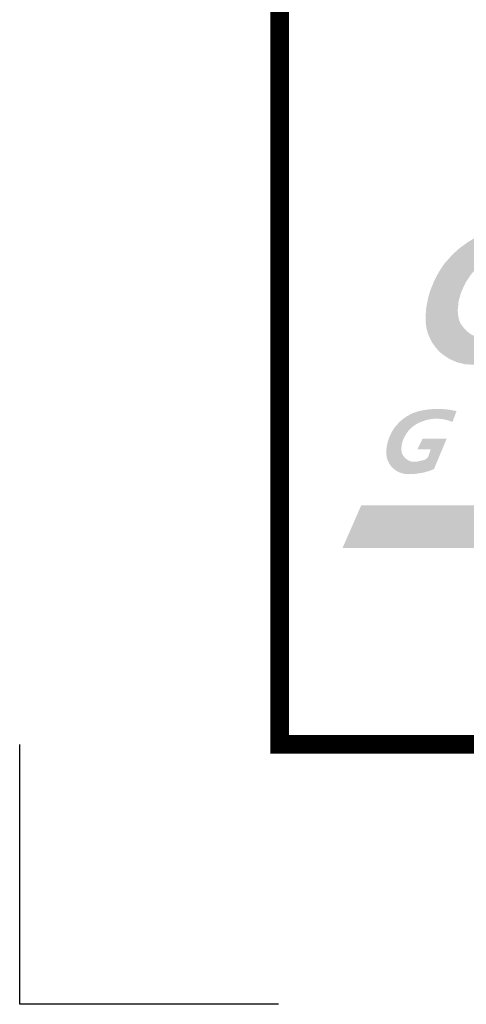
# Model space of a CAD drawing. Extents: x 0 to 1855, y 0 to 1041.
# Drawn here: x 285 to 297, y 0 to 27 of the extents above; entities that cross this region are included whole.
import ezdxf
from ezdxf.enums import TextEntityAlignment as Align

# ---------------------------------------------------------------- set-up
doc = ezdxf.new("R2010")
doc.units = 0
doc.header["$MEASUREMENT"] = 0
doc.layers.add('CC_BORDER', color=5, linetype='CONTINUOUS')
doc.layers.add('CC_DETAILS', color=5, linetype='CONTINUOUS')
doc.styles.add('STYLE1', font='swissl.ttf')

# ---------------------------------------------------------------- blocks, each defined once
blk = doc.blocks.new('CC_LOGO')
at = {"layer": 'CC_BORDER'}
blk.add_hatch(color=2, dxfattribs=at).paths.add_polyline_path([(7.977, 13.852), (7.74, 13.228), (7.541, 13.3), (7.385, 13.346), (7.21, 13.384), (7.098, 13.401), (6.878, 13.416), (6.709, 13.411), (6.565, 13.405), (6.414, 13.376), (6.278, 13.347), (6.178, 13.317), (6.084, 13.287), (5.946, 13.237), (5.775, 13.164), (5.652, 13.093), (5.56, 13.035), (5.469, 12.968), (5.399, 12.908), (5.335, 12.854), (5.264, 12.778), (5.157, 12.655), (5.074, 12.531), (5.015, 12.438), (4.953, 12.312), (4.883, 12.152), (4.85, 12.027), (4.82, 11.912), (4.812, 11.815), (4.799, 11.695), (4.807, 11.587), (4.819, 11.492), (4.853, 11.384), (4.888, 11.314), (4.943, 11.239), (4.981, 11.193), (5.035, 11.137), (5.088, 11.095), (5.149, 11.047), (5.196, 11.022), (5.254, 10.994), (5.335, 10.965), (5.409, 10.946), (5.51, 10.934), (5.613, 10.934), (5.687, 10.942), (5.813, 10.965), (6.149, 11.016), (6.382, 11.076), (6.598, 11.147), (6.828, 11.241), (6.968, 11.313), (7.212, 11.455), (6.89, 10.607), (6.61, 10.491), (6.431, 10.419), (6.185, 10.348), (6.027, 10.303), (5.839, 10.274), (5.593, 10.24), (5.421, 10.23), (5.189, 10.223), (4.989, 10.238), (4.784, 10.288), (4.579, 10.377), (4.394, 10.501), (4.321, 10.562), (4.215, 10.675), (4.113, 10.816), (4.07, 10.9), (4.005, 11.038), (3.959, 11.199), (3.943, 11.302), (3.933, 11.416), (3.935, 11.55), (3.952, 11.771), (3.981, 11.907), (4.012, 12.067), (4.068, 12.242), (4.159, 12.466), (4.229, 12.608), (4.302, 12.735), (4.365, 12.835), (4.439, 12.945), (4.56, 13.079), (4.625, 13.156), (4.692, 13.222), (4.79, 13.309), (4.866, 13.376), (4.961, 13.445), (5.077, 13.528), (5.172, 13.586), (5.306, 13.66), (5.46, 13.734), (5.572, 13.773), (5.737, 13.83), (5.917, 13.873), (6.096, 13.909), (6.365, 13.947), (6.547, 13.964), (6.737, 13.976), (6.907, 13.978), (7.216, 13.967), (7.388, 13.951), (7.527, 13.938), (7.719, 13.902)])
h = blk.add_hatch(color=7, dxfattribs=at)
edge = h.paths.add_edge_path()
edge.add_line((4.161, 7.414), (4.128, 7.4))
edge.add_line((4.128, 7.4), (4.044, 7.366))
edge.add_line((4.044, 7.366), (3.929, 7.333))
edge.add_line((3.929, 7.333), (3.855, 7.313))
edge.add_line((3.855, 7.313), (3.767, 7.299))
edge.add_line((3.767, 7.299), (3.652, 7.283))
edge.add_line((3.652, 7.283), (3.572, 7.278))
edge.add_line((3.572, 7.278), (3.463, 7.275))
edge.add_line((3.463, 7.275), (3.369, 7.282))
edge.add_line((3.369, 7.282), (3.274, 7.305))
edge.add_line((3.274, 7.305), (3.178, 7.347))
edge.add_line((3.178, 7.347), (3.091, 7.405))
edge.add_line((3.091, 7.405), (3.057, 7.433))
edge.add_line((3.057, 7.433), (3.007, 7.486))
edge.add_line((3.007, 7.486), (2.959, 7.552))
edge.add_line((2.959, 7.552), (2.939, 7.592))
edge.add_line((2.939, 7.592), (2.909, 7.656))
edge.add_line((2.909, 7.656), (2.887, 7.732))
edge.add_line((2.887, 7.732), (2.88, 7.78))
edge.add_line((2.88, 7.78), (2.875, 7.833))
edge.add_line((2.875, 7.833), (2.876, 7.896))
edge.add_line((2.876, 7.896), (2.884, 8))
edge.add_line((2.884, 8), (2.897, 8.063))
edge.add_line((2.897, 8.063), (2.912, 8.138))
edge.add_line((2.912, 8.138), (2.939, 8.22))
edge.add_line((2.939, 8.22), (2.981, 8.325))
edge.add_line((2.981, 8.325), (3.014, 8.391))
edge.add_line((3.014, 8.391), (3.048, 8.451))
edge.add_line((3.048, 8.451), (3.077, 8.498))
edge.add_line((3.077, 8.498), (3.112, 8.549))
edge.add_line((3.112, 8.549), (3.169, 8.612))
edge.add_line((3.169, 8.612), (3.199, 8.648))
edge.add_line((3.199, 8.648), (3.231, 8.679))
edge.add_line((3.231, 8.679), (3.276, 8.72))
edge.add_line((3.276, 8.72), (3.312, 8.751))
edge.add_line((3.312, 8.751), (3.356, 8.783))
edge.add_line((3.356, 8.783), (3.411, 8.822))
edge.add_line((3.411, 8.822), (3.455, 8.849))
edge.add_line((3.455, 8.849), (3.518, 8.884))
edge.add_line((3.518, 8.884), (3.59, 8.918))
edge.add_line((3.59, 8.918), (3.642, 8.937))
edge.add_line((3.642, 8.937), (3.719, 8.963))
edge.add_line((3.719, 8.963), (3.804, 8.983))
edge.add_line((3.804, 8.983), (3.888, 9))
edge.add_line((3.888, 9), (4.014, 9.018))
edge.add_line((4.014, 9.018), (4.099, 9.026))
edge.add_line((4.099, 9.026), (4.187, 9.032))
edge.add_line((4.187, 9.032), (4.267, 9.032))
edge.add_line((4.267, 9.032), (4.412, 9.027))
edge.add_line((4.412, 9.027), (4.492, 9.02))
edge.add_line((4.492, 9.02), (4.557, 9.014))
edge.add_line((4.557, 9.014), (4.648, 8.997))
edge.add_line((4.648, 8.997), (4.768, 8.974))
edge.add_line((4.768, 8.974), (4.657, 8.682))
edge.add_line((4.657, 8.682), (4.564, 8.715))
edge.add_line((4.564, 8.715), (4.491, 8.737))
edge.add_line((4.491, 8.737), (4.409, 8.755))
edge.add_line((4.409, 8.755), (4.357, 8.762))
edge.add_line((4.357, 8.762), (4.254, 8.769))
edge.add_line((4.254, 8.769), (4.174, 8.767))
edge.add_line((4.174, 8.767), (4.107, 8.764))
edge.add_line((4.107, 8.764), (4.036, 8.751))
edge.add_line((4.036, 8.751), (3.973, 8.737))
edge.add_line((3.973, 8.737), (3.926, 8.723))
edge.add_line((3.926, 8.723), (3.882, 8.709))
edge.add_line((3.882, 8.709), (3.817, 8.685))
edge.add_line((3.817, 8.685), (3.737, 8.652))
edge.add_line((3.737, 8.652), (3.68, 8.618))
edge.add_line((3.68, 8.618), (3.637, 8.591))
edge.add_line((3.637, 8.591), (3.594, 8.56))
edge.add_line((3.594, 8.56), (3.561, 8.532))
edge.add_line((3.561, 8.532), (3.531, 8.507))
edge.add_line((3.531, 8.507), (3.498, 8.471))
edge.add_line((3.498, 8.471), (3.448, 8.413))
edge.add_line((3.448, 8.413), (3.409, 8.355))
edge.add_line((3.409, 8.355), (3.382, 8.312))
edge.add_line((3.382, 8.312), (3.353, 8.253))
edge.add_line((3.353, 8.253), (3.32, 8.178))
edge.add_line((3.32, 8.178), (3.304, 8.119))
edge.add_line((3.304, 8.119), (3.29, 8.066))
edge.add_line((3.29, 8.066), (3.286, 8.02))
edge.add_line((3.286, 8.02), (3.28, 7.964))
edge.add_line((3.28, 7.964), (3.284, 7.913))
edge.add_line((3.284, 7.913), (3.29, 7.869))
edge.add_line((3.29, 7.869), (3.306, 7.818))
edge.add_line((3.306, 7.818), (3.322, 7.786))
edge.add_line((3.322, 7.786), (3.348, 7.751))
edge.add_line((3.348, 7.751), (3.366, 7.729))
edge.add_line((3.366, 7.729), (3.391, 7.703))
edge.add_line((3.391, 7.703), (3.416, 7.683))
edge.add_line((3.416, 7.683), (3.444, 7.661))
edge.add_line((3.444, 7.661), (3.466, 7.649))
edge.add_line((3.466, 7.649), (3.494, 7.636))
edge.add_line((3.494, 7.636), (3.531, 7.622))
edge.add_line((3.531, 7.622), (3.566, 7.613))
edge.add_line((3.566, 7.613), (3.613, 7.608))
edge.add_line((3.613, 7.608), (3.662, 7.608))
edge.add_line((3.662, 7.608), (3.696, 7.611))
edge.add_line((3.696, 7.611), (3.721, 7.616))
edge.add_arc((4.146, 6.106), 1.568, 104.0304, 105.7167, ccw=False)
edge.add_arc((3.928, 6.978), 0.67, 101.4501, 104.0304, ccw=False)
edge.add_arc((4.691, 3.212), 4.512, 101.1501, 101.4501, ccw=False)
edge.add_arc((3.794, 7.819), 0.181, 277.5625, 285.0376)
edge.add_arc((3.769, 7.914), 0.28, 285.0376, 288.3411)
edge.add_arc((4.347, 6.042), 1.679, 106.4143, 106.9644, ccw=False)
edge.add_arc((4.002, 7.212), 0.46, 103.4274, 106.4143, ccw=False)
edge.add_arc((3.878, 7.773), 0.115, 278.9272, 290.9145)
edge.add_arc((3.912, 7.684), 0.0196, 290.9145, 304.9762)
edge.add_arc((3.394, 8.424), 0.923, 304.9762, 307.0211)
edge.add_arc((3.728, 7.981), 0.369, 307.0211, 310.2174)
edge.add_arc((3.388, 8.383), 0.895, 310.2174, 312.2685)
edge.add_arc((3.959, 7.755), 0.0456, 312.2685, 332.8052)
edge.add_arc((3.85, 7.811), 0.168, 332.8052, 343.4674)
edge.add_line((4.011, 7.763), (4.07, 7.943))
edge.add_line((4.07, 7.943), (3.71, 7.943))
edge.add_line((3.71, 7.943), (3.854, 8.231))
edge.add_line((3.854, 8.231), (4.501, 8.231))
edge.add_line((4.501, 8.231), (4.161, 7.414))
at = {"layer": 'CC_BORDER', "color": 2}
blk.add_solid([(1.695, 5.283), (2.199, 6.433), (22.057, 5.283), (22.417, 6.433)], dxfattribs=at)
blk = doc.blocks.new('CC_BORDER')
at = {"layer": 'CC_BORDER', "const_width": 0.5}
blk.add_lwpolyline([(-1593, -343), (-1397, -343), (-1397, -60), (-1593, -60)], close=True, dxfattribs=at)
at = {"layer": 'CC_BORDER'}
blk.add_lwpolyline([(-1593.024, -350.004), (-1600, -350), (-1600, -343.002)], dxfattribs=at)
blk.add_blockref('CC_LOGO', (-1593, -343), dxfattribs=at)
at = {"layer": 'CC_BORDER', "color": 4, "style": 'STYLE1'}
for tag, p in [('TITLE_1', (-1498.6, -319.15)), ('PRODUCT', (-1412, -319.06)), ('TITLE_2', (-1498.6, -325.15)), ('DETAIL_NO', (-1412, -329.06)), ('TITLE_3', (-1498.6, -331.15)), ('TITLE_4', (-1498.6, -337.15)), ('REVISION', (-1412, -339.06))]:
    blk.add_attdef(tag, text='', height=3.5, dxfattribs=at).set_placement(p, align=Align.MIDDLE_CENTER)
blk = doc.blocks.new('112_CU5_3')
at = {"layer": 'CC_BORDER'}
blk.add_blockref('CC_BORDER', (0, 0), dxfattribs=at)

msp = doc.modelspace()

# ---------------------------------------------------------------- block references
at = {"layer": 'CC_DETAILS'}
msp.add_blockref('112_CU5_3', (1885, 350), dxfattribs=at)

doc.saveas('drawing.dxf')
